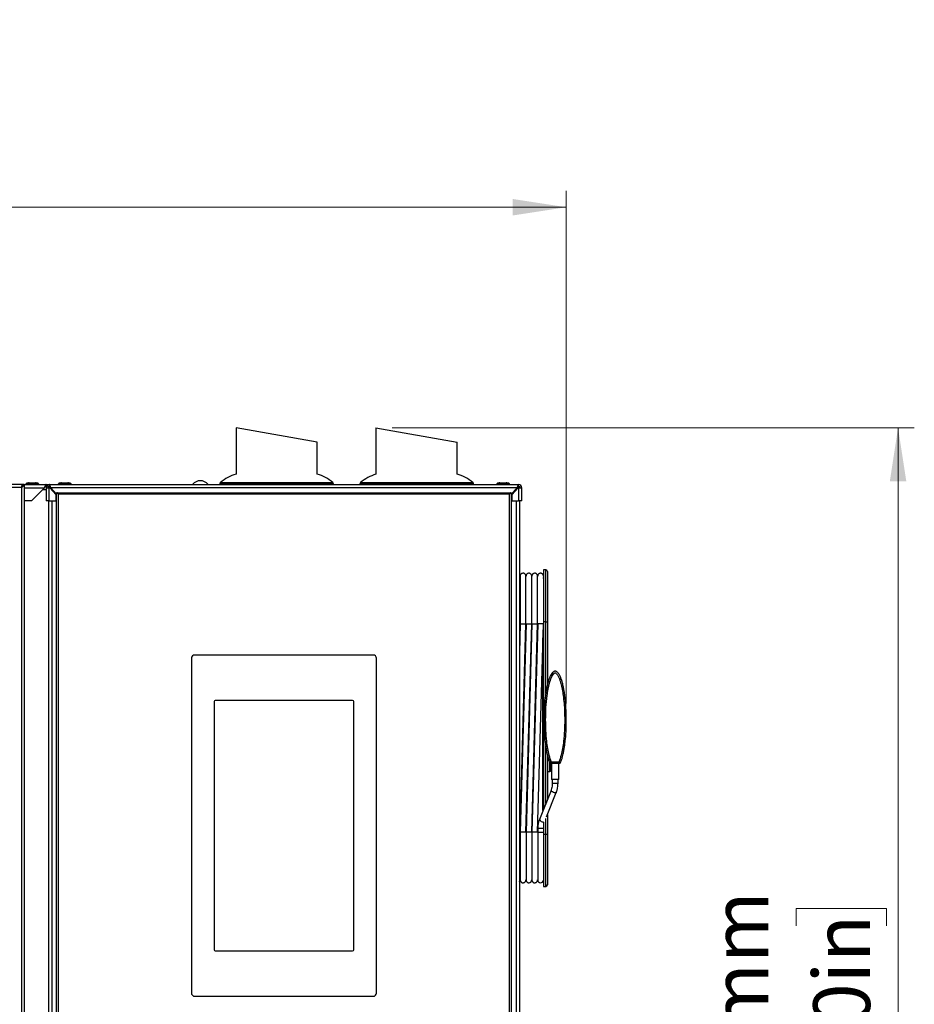
# Model space of a CAD drawing. Units: millimetres. Extents: x 0 to 818, y 0 to 580.
# Drawn here: x 379 to 435, y 464 to 524 of the extents above; entities that cross this region are included whole.
import ezdxf

# ---------------------------------------------------------------- set-up
doc = ezdxf.new("R2010")
doc.units = ezdxf.units.MM
doc.styles.add('SLDTEXTSTYLE0', font='TXT', dxfattribs={"width": 0.75})
doc.dimstyles.new('SLDDIMSTYLE0', dxfattribs={"dimtxt": 3.5, "dimasz": 3.302, "dimexe": 0, "dimexo": 0.0625, "dimgap": 0.875, "dimtad": 1, "dimdec": 0, "dimlfac": 10, "dimrnd": 1e-09, "dimzin": 12, "dimdsep": 46, "dimtxsty": 'SLDTEXTSTYLE0', "dimsah": 1, "dimcen": 0.09, "dimadec": 0, "dimazin": 3, "dimtfac": 1, "dimtdec": 0, "dimtofl": 0, "dimtmove": 0, "dimatfit": 3, "dimfxl": 0, "dimfrac": 2, "dimtolj": 1, "dimtzin": 12, "dimarcsym": 0})

# ---------------------------------------------------------------- blocks, each defined once
blk = doc.blocks.new('_D_25')
at = {"color": 7, "linetype": 'Continuous', "lineweight": 0}
for p, q in [((356.045, 519), (354.978, 519)), ((354.978, 519), (354.978, 513.444)), ((368.873, 519), (369.94, 519)), ((369.94, 519), (369.94, 513.444)), ((319.326, 496.448), (319.326, 513.733)), ((413.069, 482.153), (413.069, 513.733)), ((354.978, 513.444), (356.045, 513.444)), ((369.94, 513.444), (368.873, 513.444)), ((319.326, 512.733), (413.069, 512.733))]:
    blk.add_line(p, q, dxfattribs=at)
at = {"color": 7, "linetype": 'Continuous', "lineweight": 18}
for points in [[(319.326, 512.733), (322.628, 512.225), (322.628, 513.241)], [(413.069, 512.733), (409.767, 513.241), (409.767, 512.225)]]:
    blk.add_solid(points, dxfattribs=at)
at = {"color": 7, "linetype": 'Continuous', "lineweight": 18, "char_height": 3.5, "attachment_point": 1, "style": 'SLDTEXTSTYLE0'}
for s, insert in [('937mm', (354.205, 524.223)), ('36.9in', (356.045, 517.956))]:
    blk.add_mtext(s, dxfattribs=dict(at, insert=insert))
blk = doc.blocks.new('_D_26')
at = {"color": 7, "linetype": 'Continuous', "lineweight": 0}
for p, q in [((402.336, 499.148), (434.501, 499.148)), ((433.501, 425.548), (433.501, 499.148)), ((427.234, 468.472), (427.234, 469.538)), ((427.234, 469.538), (432.79, 469.538)), ((432.79, 469.538), (432.79, 468.472)), ((427.234, 455.643), (427.234, 454.577)), ((432.79, 454.577), (432.79, 455.643)), ((427.234, 454.577), (432.79, 454.577)), ((411.066, 425.548), (434.501, 425.548))]:
    blk.add_line(p, q, dxfattribs=at)
at = {"color": 7, "linetype": 'Continuous', "lineweight": 18}
for points in [[(433.501, 499.148), (432.993, 495.846), (434.009, 495.846)], [(433.501, 425.548), (434.009, 428.85), (432.993, 428.85)]]:
    blk.add_solid(points, dxfattribs=at)
at = {"color": 7, "linetype": 'Continuous', "lineweight": 18, "char_height": 3.5, "attachment_point": 1, "rotation": 90, "style": 'SLDTEXTSTYLE0'}
for s, insert in [('736mm', (422.011, 453.803)), ('29.0in', (428.278, 455.643))]:
    blk.add_mtext(s, dxfattribs=dict(at, insert=insert))

msp = doc.modelspace()

# ---------------------------------------------------------------- linework, layer by layer
at = {"color": 7, "linetype": 'Continuous', "lineweight": 25}
for p, q in [((392.726467, 499.147982), (392.726467, 496.292198)), ((397.726467, 498.266347), (392.726467, 499.147982)), ((401.336467, 499.148243), (401.336467, 496.285772)), ((401.336467, 499.148243), (406.336467, 498.266608)), ((397.726467, 496.292198), (397.726467, 498.266347)), ((406.336467, 496.29847), (406.336467, 498.266608)), ((379.566467, 495.648143), (319.586467, 495.648143)), ((379.566467, 495.648143), (379.566467, 495.592783)), ((379.676467, 495.648143), (379.576467, 495.648143)), ((379.676467, 495.648143), (379.676467, 425.648143)), ((379.693968, 495.648143), (381.026467, 495.648143)), ((379.776467, 495.668143), (379.776467, 495.648143)), ((380.576467, 495.648143), (380.576467, 495.668143)), ((381.026467, 495.548143), (381.026467, 495.648143)), ((381.026467, 495.648143), (381.226467, 495.648143)), ((381.026467, 495.548143), (381.053262, 495.548143)), ((381.226467, 495.648143), (410.126467, 495.648143)), ((381.226467, 495.548143), (381.226467, 495.648143)), ((381.776467, 495.668143), (381.776467, 495.648143)), ((382.576467, 495.648143), (382.576467, 495.668143)), ((391.726467, 495.700474), (391.726467, 495.648143)), ((391.726467, 495.700474), (391.726467, 495.648143)), ((398.726467, 495.648143), (398.726467, 495.700474)), ((398.726467, 495.648143), (398.726467, 495.700474)), ((400.356467, 495.700474), (400.356467, 495.648143)), ((407.356467, 495.648143), (407.356467, 495.700474)), ((408.776467, 495.668143), (408.776467, 495.648143)), ((409.576467, 495.648143), (409.576467, 495.668143)), ((410.126467, 495.548143), (410.126467, 495.648143)), ((380.926467, 495.448143), (380.126467, 494.648143)), ((381.026467, 495.448143), (381.226467, 495.448143)), ((381.026467, 495.448143), (381.026467, 494.648143)), ((381.249199, 495.448143), (381.226467, 495.448143)), ((381.639302, 495.014694), (381.249199, 495.448143)), ((381.676467, 495.048143), (381.316467, 495.448143)), ((381.376467, 495.343143), (381.343699, 495.343143)), ((381.376467, 495.343143), (381.410967, 495.343143)), ((381.639302, 494.648143), (381.639302, 495.014694)), ((381.726467, 495.148143), (381.676467, 495.148143)), ((381.676467, 495.148143), (381.676467, 495.098143)), ((381.701467, 495.123143), (381.676467, 495.098143)), ((381.676467, 426.198143), (381.676467, 495.098143)), ((381.726467, 495.148143), (381.701467, 495.123143)), ((381.776467, 495.048143), (381.701467, 495.123143)), ((381.726467, 495.148143), (409.626467, 495.148143)), ((409.576467, 495.048143), (381.776467, 495.048143)), ((381.776467, 495.048143), (381.776467, 426.248143)), ((409.651467, 495.123143), (409.576467, 495.048143)), ((409.576467, 426.248143), (409.576467, 495.048143)), ((409.676467, 495.148143), (409.626467, 495.148143)), ((409.651467, 495.123143), (409.626467, 495.148143)), ((409.676467, 495.098143), (409.651467, 495.123143)), ((410.036467, 495.448143), (409.676467, 495.048143)), ((409.676467, 495.098143), (409.676467, 495.148143)), ((409.676467, 495.098143), (409.676467, 426.198143)), ((410.103735, 495.448143), (409.713632, 495.014694)), ((409.713632, 495.014694), (409.713632, 494.648143)), ((409.976467, 495.343143), (409.941967, 495.343143)), ((410.009235, 495.343143), (409.976467, 495.343143)), ((410.102859, 495.498143), (410.176467, 495.498143)), ((410.126467, 495.448143), (410.103735, 495.448143)), ((410.126467, 495.448143), (410.326467, 495.448143)), ((410.176467, 495.498143), (410.176467, 495.448143)), ((410.326467, 494.648143), (410.326467, 495.448143)), ((380.126467, 494.648143), (379.676467, 494.648143)), ((381.226467, 494.648143), (381.026467, 494.648143)), ((381.176467, 494.648143), (381.176467, 425.853143)), ((381.226467, 494.648143), (381.639302, 494.648143)), ((409.713632, 494.648143), (410.126467, 494.648143)), ((410.326467, 494.648143), (410.126467, 494.648143)), ((410.176467, 494.648143), (410.176467, 425.853143)), ((411.806467, 490.398143), (411.656467, 490.398143)), ((411.656467, 490.398143), (411.656467, 487.198143)), ((411.906467, 490.298143), (411.906467, 487.198143)), ((410.226628, 489.873185), (410.176467, 489.872309)), ((410.586628, 489.879469), (410.576628, 489.879294)), ((410.946628, 489.885752), (410.936628, 489.885578)), ((411.306628, 489.892036), (411.296628, 489.891862)), ((410.186358, 487.944948), (410.196863, 487.198143)), ((410.226414, 487.077951), (410.176467, 485.293719)), ((410.196863, 487.198143), (410.207871, 486.415534)), ((410.216842, 474.228335), (410.576552, 487.077951)), ((410.226628, 487.063143), (410.576628, 487.063143)), ((410.586414, 487.077951), (410.226705, 474.228335)), ((410.576842, 474.228335), (410.936552, 487.077951)), ((410.586628, 487.063143), (410.936628, 487.063143)), ((410.946414, 487.077951), (410.586705, 474.228335)), ((410.936842, 474.228335), (411.296552, 487.077951)), ((410.946628, 487.063143), (411.296628, 487.063143)), ((411.306414, 487.077951), (410.946705, 474.228335)), ((411.296842, 474.228335), (411.656467, 487.074932)), ((411.656467, 487.063143), (411.306628, 487.063143)), ((411.656467, 487.198143), (411.656467, 475.63161)), ((411.906467, 487.198143), (411.906467, 483.31321)), ((411.906467, 478.995853), (411.906467, 476.256734)), ((411.906467, 477.978143), (412.056467, 477.978143)), ((412.12486, 478.473188), (412.10181, 478.476598)), ((412.106467, 478.504922), (412.106467, 478.028143)), ((412.131467, 478.378143), (412.106467, 478.378143)), ((412.615917, 478.473188), (412.14711, 478.473188)), ((412.156467, 478.473188), (412.156467, 477.473188)), ((412.606467, 477.473188), (412.606467, 478.473188)), ((412.661175, 478.476606), (412.638074, 478.473188)), ((412.606467, 477.473188), (412.156467, 477.473188)), ((412.206467, 477.473188), (412.206467, 477.234476)), ((412.556467, 477.234476), (412.556467, 477.473188)), ((412.127841, 476.81028), (411.410279, 475.016016)), ((411.849699, 475.172219), (412.452817, 476.680315)), ((411.409139, 475.012074), (411.410279, 475.016016)), ((411.906467, 475.314168), (411.906467, 474.098143)), ((411.306628, 474.461855), (411.306628, 474.223143)), ((411.656467, 474.857319), (411.656467, 474.098143)), ((411.306628, 474.223143), (411.306628, 471.293143)), ((411.656467, 474.098143), (411.656467, 470.898143)), ((411.906467, 474.098143), (411.906467, 470.998143)), ((410.216628, 471.423275), (410.226628, 471.423101)), ((410.576628, 471.416991), (410.586628, 471.416817)), ((410.936628, 471.410708), (410.946628, 471.410533)), ((411.296628, 471.404424), (411.306628, 471.404249)), ((411.656467, 470.898143), (411.806467, 470.898143))]:
    msp.add_line(p, q, dxfattribs=at)
at = {"color": 8, "linetype": 'Continuous', "lineweight": 25}
for p, q in [((391.726467, 495.700474), (395.226467, 495.700474)), ((391.764134, 495.77867), (395.226467, 495.77867)), ((395.226467, 495.77867), (398.6888, 495.77867)), ((395.226467, 495.700474), (398.726467, 495.700474)), ((400.356467, 495.700474), (402.509276, 495.700474)), ((400.394134, 495.77867), (402.523774, 495.77867)), ((402.509276, 495.700474), (407.356467, 495.700474)), ((402.523774, 495.77867), (407.3188, 495.77867)), ((379.502807, 495.474483), (319.650127, 495.474483)), ((379.502807, 495.474483), (379.502807, 425.821803)), ((379.676467, 495.448143), (380.926467, 495.448143)), ((380.826467, 495.348143), (381.026467, 495.348143)), ((381.226467, 494.648143), (381.226467, 495.448143)), ((410.036467, 495.448143), (381.316467, 495.448143)), ((381.376467, 495.343143), (381.376467, 495.306734)), ((409.976467, 495.381476), (409.976467, 495.343143)), ((409.976467, 495.343143), (409.976467, 495.306734)), ((410.126467, 495.448143), (410.126467, 494.648143)), ((381.376467, 494.648143), (381.376467, 425.853143)), ((409.976467, 494.648143), (409.976467, 425.853143)), ((411.806467, 487.198143), (411.806467, 490.398143)), ((410.196863, 487.198143), (410.226628, 487.198143)), ((410.576628, 487.198143), (410.586628, 487.198143)), ((410.936628, 487.198143), (410.946628, 487.198143)), ((411.296628, 487.198143), (411.306628, 487.198143)), ((411.806467, 487.198143), (411.656467, 487.198143)), ((411.806467, 482.795991), (411.806467, 487.198143)), ((411.806467, 487.198143), (411.906467, 487.198143)), ((411.631903, 475.570188), (411.631903, 486.197462)), ((389.976467, 484.948143), (389.976467, 464.328143)), ((401.176467, 485.148143), (390.176467, 485.148143)), ((401.376467, 464.328143), (401.376467, 484.948143)), ((391.380467, 482.278143), (391.380467, 466.997143)), ((399.902467, 482.348143), (391.450467, 482.348143)), ((399.972467, 466.997143), (399.972467, 482.278143)), ((411.806467, 476.006685), (411.806467, 479.552871)), ((412.000826, 478.655267), (411.906467, 478.655267)), ((412.615913, 478.557794), (412.14711, 478.557794)), ((412.14711, 478.473188), (412.14711, 478.557794)), ((412.615913, 478.473188), (412.615913, 478.557794)), ((412.056467, 477.978143), (412.056467, 478.529496)), ((412.131467, 478.378143), (412.131467, 478.473772)), ((412.131467, 478.153143), (412.131467, 478.253143)), ((412.126701, 476.806338), (412.127779, 476.810123)), ((412.556467, 477.234476), (412.206467, 477.234476)), ((411.806467, 474.098143), (411.806467, 475.079454)), ((411.656467, 474.461855), (411.306628, 474.461855)), ((410.196863, 474.098143), (410.226628, 474.098143)), ((410.576628, 474.098143), (410.586628, 474.098143)), ((410.936628, 474.098143), (410.946628, 474.098143)), ((411.296628, 474.098143), (411.306628, 474.098143)), ((411.656467, 474.223143), (411.306628, 474.223143)), ((411.806467, 474.098143), (411.656467, 474.098143)), ((411.806467, 470.898143), (411.806467, 474.098143)), ((411.906467, 474.098143), (411.806467, 474.098143)), ((391.450467, 466.927143), (399.902467, 466.927143)), ((390.176467, 464.128143), (401.176467, 464.128143))]:
    msp.add_line(p, q, dxfattribs=at)
at = {"color": 8, "linetype": 'Continuous', "lineweight": 25, "flags": 128}
msp.add_lwpolyline([(412.452818, 476.680319), (412.437222, 476.665934), (412.398124, 476.659694), (412.342615, 476.666487), (412.279146, 476.685277), (412.21738, 476.713205), (412.16672, 476.746019), (412.134877, 476.778723), (412.126701, 476.806338)], dxfattribs=at)
at = {"color": 7, "linetype": 'Continuous', "lineweight": 25}
for centre, radius, start, end in [((393.634137, 493.432803), 3, 107.611221, 128.56003905), ((396.818797, 493.432803), 3, 51.43996095, 72.388779), ((402.264137, 493.432803), 3, 108.01242483, 128.56003905), ((405.448797, 493.432803), 3, 51.43996095, 72.789093), ((381.226467, 495.448143), 0.2, 90, 180), ((381.226467, 495.448143), 0.1, 90, 180), ((390.526467, 495.298091), 0.590052, 36.38842334, 143.61157666), ((391.826467, 495.700474), 0.1, 128.56003905, 180), ((398.626467, 495.700474), 0.1, 0, 51.43996095), ((400.456467, 495.700474), 0.1, 128.56003905, 180), ((407.256467, 495.700474), 0.1, 0, 51.43996095), ((410.126467, 495.448143), 0.2, 0, 90), ((410.126467, 495.448143), 0.1, 0, 90), ((381.376467, 495.343143), 0.2, 120.7632865, 148.33175675), ((381.376467, 495.343143), 0.1, 117.12849245, 146.08417058), ((409.976467, 495.343143), 0.1, 33.91582942, 62.87150755), ((409.976467, 495.343143), 0.2, 31.66824325, 59.323954), ((411.806467, 490.298143), 0.1, 0, 90), ((411.631467, 489.92271), 0.025, 271, 0), ((412.056467, 478.028143), 0.05, 270, 0), ((412.131467, 478.278143), 0.025, 180, 270), ((412.131467, 478.128143), 0.025, 90, 180), ((412.131467, 478.403143), 0.025, 270, 0), ((412.131467, 478.228143), 0.025, 0, 90), ((412.131467, 478.178143), 0.025, 270, 0), ((412.131467, 478.453143), 0.025, 0, 54.28130994), ((411.481628, 471.293143), 0.175, 180, 357.53982025), ((411.806467, 470.998143), 0.1, 270, 0)]:
    msp.add_arc(centre, radius, start, end, dxfattribs=at)
at = {"color": 8, "linetype": 'Continuous', "lineweight": 25}
for centre, radius, start, end in [((390.176467, 484.948143), 0.2, 90, 180), ((401.176467, 484.948143), 0.2, 0, 90), ((391.450467, 482.278143), 0.07, 90, 180), ((399.902467, 482.278143), 0.07, 0, 90), ((411.6586, 475.15223), 0.286137, 209.32867906, 271.21851875), ((391.450467, 466.997143), 0.07, 180, 270), ((399.902467, 466.997143), 0.07, 270, 0), ((390.176467, 464.328143), 0.2, 180, 270), ((401.176467, 464.328143), 0.2, 270, 0)]:
    msp.add_arc(centre, radius, start, end, dxfattribs=at)
at = {"color": 7, "linetype": 'Continuous', "lineweight": 25}
for points, knots in [([(379.502807, 495.474483), (379.525749, 495.489088), (379.548058, 495.503286), (379.590408, 495.532466), (379.609361, 495.546695), (379.64175, 495.575844), (379.654446, 495.590105), (379.671974, 495.619224), (379.676467, 495.633537), (379.676467, 495.648143)], [0, 0, 0, 0, 0.25, 0.25, 0.5, 0.5, 0.75, 0.75, 1, 1, 1, 1]), ([(379.566467, 495.648143), (379.561161, 495.648143), (379.555857, 495.643623), (379.545247, 495.626224), (379.539942, 495.613353), (379.529332, 495.581205), (379.524027, 495.561941), (379.513417, 495.519938), (379.508113, 495.497219), (379.502807, 495.474483)], [0, 0, 0, 0, 0.25, 0.25, 0.5, 0.5, 0.75, 0.75, 1, 1, 1, 1]), ([(379.502807, 495.474483), (379.512523, 495.489065), (379.522071, 495.503402), (379.539844, 495.53227), (379.548094, 495.546887), (379.568441, 495.590061), (379.576467, 495.618979), (379.576467, 495.648143)], [0, 0, 0, 0, 0.25, 0.25, 0.5, 0.5, 1, 1, 1, 1]), ([(379.978417, 495.748143), (379.953651, 495.747116), (379.905245, 495.745108), (379.848014, 495.731029), (379.810596, 495.713504), (379.791079, 495.699351), (379.780823, 495.685987), (379.776984, 495.675521), (379.77665, 495.670552), (379.776488, 495.668143)], [0, 0, 0, 0, 0.315690521, 0.617046979, 0.742884431, 0.846384428, 0.929577158, 0.965848147, 1, 1, 1, 1]), ([(380.576446, 495.668143), (380.576284, 495.670552), (380.57595, 495.675521), (380.572111, 495.685987), (380.561855, 495.699351), (380.542338, 495.713504), (380.50492, 495.731029), (380.447689, 495.745108), (380.399283, 495.747116), (380.374517, 495.748143)], [0, 0, 0, 0, 0.034151853, 0.070422842, 0.153615572, 0.257115569, 0.382953021, 0.684309479, 1, 1, 1, 1]), ([(381.026467, 495.648143), (381.022264, 495.648143), (381.018126, 495.646846), (381.009838, 495.641772), (381.00565, 495.637947), (380.997289, 495.627897), (380.993161, 495.621749), (380.984861, 495.607277), (380.980647, 495.598847), (380.972321, 495.580357), (380.968196, 495.570295), (380.959874, 495.548573), (380.955658, 495.536841), (380.943205, 495.500706), (380.934874, 495.474554), (380.926467, 495.448143)], [0, 0, 0, 0, 0.125, 0.125, 0.25, 0.25, 0.375, 0.375, 0.5, 0.5, 0.625, 0.625, 0.75, 0.75, 1, 1, 1, 1]), ([(381.026467, 495.548143), (381.018055, 495.548143), (381.009895, 495.545585), (380.993164, 495.535552), (380.984898, 495.528208), (380.959813, 495.500376), (380.943291, 495.474569), (380.926467, 495.448143)], [0, 0, 0, 0, 0.25, 0.25, 0.5, 0.5, 1, 1, 1, 1]), ([(381.316467, 495.448143), (381.312684, 495.461348), (381.308961, 495.474341), (381.301501, 495.499883), (381.29773, 495.512545), (381.290209, 495.536799), (381.286494, 495.548289), (381.279022, 495.569986), (381.275228, 495.580278), (381.26774, 495.598766), (381.264027, 495.607036), (381.256532, 495.621595), (381.252741, 495.627869), (381.241539, 495.642857), (381.234033, 495.648143), (381.226467, 495.648143)], [0, 0, 0, 0, 0.125, 0.125, 0.25, 0.25, 0.375, 0.375, 0.5, 0.5, 0.625, 0.625, 0.75, 0.75, 1, 1, 1, 1]), ([(381.316467, 495.448143), (381.308892, 495.461364), (381.301564, 495.474153), (381.286534, 495.498404), (381.279068, 495.509461), (381.264015, 495.528062), (381.256561, 495.535445), (381.241502, 495.54553), (381.234042, 495.548143), (381.226467, 495.548143)], [0, 0, 0, 0, 0.25, 0.25, 0.5, 0.5, 0.75, 0.75, 1, 1, 1, 1]), ([(381.976468, 495.748143), (381.951851, 495.747117), (381.90386, 495.745116), (381.847273, 495.731125), (381.810239, 495.713596), (381.79104, 495.699547), (381.78081, 495.686152), (381.776965, 495.675576), (381.776629, 495.670559), (381.776467, 495.668143)], [0, 0, 0, 0, 0.321424403, 0.626615015, 0.752675225, 0.854750242, 0.934587327, 0.968506322, 1, 1, 1, 1]), ([(381.97722, 495.748143), (381.952545, 495.747116), (381.904393, 495.745113), (381.847556, 495.731087), (381.810375, 495.713559), (381.791051, 495.699467), (381.780813, 495.686082), (381.776975, 495.675552), (381.77664, 495.670556), (381.776479, 495.668143)], [0, 0, 0, 0, 0.319129459, 0.622774929, 0.748735466, 0.85137061, 0.932552705, 0.967424232, 1, 1, 1, 1]), ([(382.576455, 495.668143), (382.576294, 495.670556), (382.575959, 495.675552), (382.572121, 495.686082), (382.561883, 495.699467), (382.542559, 495.713559), (382.505378, 495.731087), (382.448541, 495.745113), (382.400389, 495.747116), (382.375714, 495.748143)], [0, 0, 0, 0, 0.032575768, 0.067447295, 0.14862939, 0.251264534, 0.377225071, 0.680870541, 1, 1, 1, 1]), ([(382.576467, 495.668143), (382.576305, 495.670559), (382.575969, 495.675576), (382.572124, 495.686152), (382.561894, 495.699547), (382.542695, 495.713596), (382.50566, 495.731125), (382.449073, 495.745116), (382.401083, 495.747117), (382.376466, 495.748143)], [0, 0, 0, 0, 0.031493678, 0.065412673, 0.145249758, 0.247324775, 0.373384985, 0.678575597, 1, 1, 1, 1]), ([(408.976468, 495.748143), (408.951851, 495.747117), (408.90386, 495.745116), (408.847273, 495.731125), (408.810239, 495.713596), (408.79104, 495.699547), (408.78081, 495.686152), (408.776965, 495.675576), (408.776629, 495.670559), (408.776467, 495.668143)], [0, 0, 0, 0, 0.321424403, 0.626615015, 0.752675225, 0.854750242, 0.934587327, 0.968506322, 1, 1, 1, 1]), ([(408.976887, 495.748143), (408.952238, 495.747116), (408.904157, 495.745114), (408.847431, 495.731104), (408.810314, 495.713576), (408.791046, 495.699501), (408.780812, 495.686112), (408.776971, 495.675562), (408.776636, 495.670557), (408.776475, 495.668143)], [0, 0, 0, 0, 0.320133026, 0.624452385, 0.750454691, 0.852843079, 0.933437252, 0.967894182, 1, 1, 1, 1]), ([(408.979413, 495.748143), (408.954568, 495.747115), (408.905942, 495.745104), (408.848445, 495.730981), (408.810729, 495.713462), (408.79128, 495.699257), (408.778781, 495.683875), (408.777213, 495.673103), (408.776491, 495.668143)], [0, 0, 0, 0, 0.313123295, 0.612824786, 0.738631804, 0.842861648, 0.927645276, 1, 1, 1, 1]), ([(408.979917, 495.748143), (408.955035, 495.747115), (408.906304, 495.745101), (408.848642, 495.730958), (408.810829, 495.71344), (408.791299, 495.699217), (408.778775, 495.683823), (408.777213, 495.673097), (408.776492, 495.668143)], [0, 0, 0, 0, 0.311822387, 0.610674498, 0.736450675, 0.841021548, 0.926559705, 1, 1, 1, 1]), ([(409.576442, 495.668143), (409.575721, 495.673097), (409.574158, 495.683823), (409.561635, 495.699217), (409.542104, 495.71344), (409.504292, 495.730958), (409.44663, 495.745101), (409.397899, 495.747115), (409.373017, 495.748143)], [0, 0, 0, 0, 0.073440295, 0.158978452, 0.263549325, 0.389325502, 0.688177613, 1, 1, 1, 1]), ([(409.576443, 495.668143), (409.575721, 495.673103), (409.574153, 495.683875), (409.561654, 495.699257), (409.542205, 495.713462), (409.504489, 495.730981), (409.446992, 495.745104), (409.398366, 495.747115), (409.373521, 495.748143)], [0, 0, 0, 0, 0.072354724, 0.157138352, 0.261368196, 0.387175214, 0.686876705, 1, 1, 1, 1]), ([(409.576459, 495.668143), (409.576298, 495.670557), (409.575963, 495.675562), (409.572122, 495.686112), (409.561888, 495.699501), (409.54262, 495.713576), (409.505503, 495.731104), (409.448777, 495.745114), (409.400696, 495.747116), (409.376047, 495.748143)], [0, 0, 0, 0, 0.032105818, 0.066562748, 0.147156921, 0.249545309, 0.375547615, 0.679866974, 1, 1, 1, 1]), ([(409.576467, 495.668143), (409.576305, 495.670559), (409.575969, 495.675576), (409.572124, 495.686152), (409.561894, 495.699547), (409.542695, 495.713596), (409.50566, 495.731125), (409.449073, 495.745116), (409.401083, 495.747117), (409.376466, 495.748143)], [0, 0, 0, 0, 0.0314936783, 0.0654126729, 0.1452497578, 0.247324775, 0.3733849847, 0.6785755968, 1, 1, 1, 1]), ([(410.126467, 495.648143), (410.122684, 495.648143), (410.118961, 495.646846), (410.111501, 495.641773), (410.10773, 495.637944), (410.100209, 495.627899), (410.096494, 495.621754), (410.089022, 495.607279), (410.085228, 495.598845), (410.07774, 495.580367), (410.074027, 495.570307), (410.066532, 495.548568), (410.062741, 495.536847), (410.051539, 495.500733), (410.044033, 495.474553), (410.036467, 495.448143)], [0, 0, 0, 0, 0.125, 0.125, 0.25, 0.25, 0.375, 0.375, 0.5, 0.5, 0.625, 0.625, 0.75, 0.75, 1, 1, 1, 1]), ([(410.126467, 495.548143), (410.118892, 495.548143), (410.111564, 495.545588), (410.096534, 495.535583), (410.089068, 495.528222), (410.074015, 495.509669), (410.066561, 495.498651), (410.051502, 495.47438), (410.044042, 495.461364), (410.036467, 495.448143)], [0, 0, 0, 0, 0.25, 0.25, 0.5, 0.5, 0.75, 0.75, 1, 1, 1, 1]), ([(379.537163, 495.529102), (379.536321, 495.528286), (379.530174, 495.522322), (379.518722, 495.502915), (379.508112, 495.48396), (379.502807, 495.474483)], [0, 0, 0, 0, 0.07352158, 0.53676079, 1, 1, 1, 1]), ([(410.576628, 490.013125), (410.575467, 490.028122), (410.573249, 490.056763), (410.557574, 490.09506), (410.537075, 490.125808), (410.507746, 490.154517), (410.471261, 490.175654), (410.425697, 490.188326), (410.373587, 490.189181), (410.323211, 490.172404), (410.281929, 490.143233), (410.253153, 490.109163), (410.231354, 490.064736), (410.228247, 490.03081), (410.226628, 490.013125)], [0, 0, 0, 0, 0.0819844152, 0.1565754234, 0.2236873472, 0.2833495539, 0.3800331694, 0.4508092072, 0.5403067298, 0.6614207106, 0.734155979, 0.8148304616, 0.9034785615, 1, 1, 1, 1]), ([(410.936628, 490.013125), (410.935467, 490.028122), (410.933249, 490.056763), (410.917574, 490.09506), (410.897075, 490.125808), (410.867746, 490.154517), (410.831261, 490.175654), (410.785697, 490.188326), (410.733587, 490.189181), (410.683211, 490.172404), (410.641929, 490.143233), (410.613153, 490.109163), (410.591354, 490.064736), (410.588247, 490.03081), (410.586628, 490.013125)], [0, 0, 0, 0, 0.081984415, 0.156575423, 0.223687347, 0.283349554, 0.380033169, 0.450809207, 0.54030673, 0.661420711, 0.734155979, 0.814830462, 0.903478562, 1, 1, 1, 1]), ([(411.296628, 490.013125), (411.295467, 490.028122), (411.293249, 490.056763), (411.277574, 490.09506), (411.257075, 490.125808), (411.227746, 490.154517), (411.191261, 490.175654), (411.145697, 490.188326), (411.093587, 490.189181), (411.043211, 490.172404), (411.001929, 490.143233), (410.973153, 490.109163), (410.951354, 490.064736), (410.948247, 490.03081), (410.946628, 490.013125)], [0, 0, 0, 0, 0.081984415, 0.156575423, 0.223687347, 0.283349554, 0.380033169, 0.450809207, 0.54030673, 0.661420711, 0.734155979, 0.814830462, 0.903478562, 1, 1, 1, 1]), ([(411.656628, 490.013125), (411.655467, 490.028122), (411.653249, 490.056763), (411.637574, 490.09506), (411.617075, 490.125808), (411.587746, 490.154517), (411.551261, 490.175654), (411.505697, 490.188326), (411.453587, 490.189181), (411.403211, 490.172404), (411.361929, 490.143233), (411.333153, 490.109163), (411.311354, 490.064736), (411.308247, 490.03081), (411.306628, 490.013125)], [0, 0, 0, 0, 0.081984415, 0.156575423, 0.223687347, 0.283349554, 0.380033169, 0.450809207, 0.54030673, 0.661420711, 0.734155979, 0.814830462, 0.903478562, 1, 1, 1, 1]), ([(410.226628, 490.013125), (410.226628, 490.006165), (410.226628, 489.99281), (410.226628, 489.899337), (410.226628, 489.771119), (410.226628, 489.603455), (410.226628, 489.405854), (410.226628, 489.190817), (410.226628, 488.996472), (410.226628, 488.808143), (410.226628, 488.5946), (410.226628, 488.348526), (410.226628, 488.071667), (410.226628, 487.773828), (410.226628, 487.432874), (410.226628, 487.190306), (410.226628, 487.063143)], [0, 0, 0, 0, 0.095776722, 0.183769787, 0.263970531, 0.336378964, 0.420773044, 0.491311689, 0.547989804, 0.593208111, 0.647381633, 0.715142084, 0.774892402, 0.842283739, 0.917319549, 1, 1, 1, 1]), ([(410.576628, 487.063143), (410.576628, 487.190306), (410.576628, 487.432874), (410.576628, 487.773828), (410.576628, 488.071667), (410.576628, 488.348526), (410.576628, 488.5946), (410.576628, 488.808143), (410.576628, 488.996472), (410.576628, 489.190817), (410.576628, 489.405854), (410.576628, 489.603455), (410.576628, 489.771119), (410.576628, 489.899337), (410.576628, 489.99281), (410.576628, 490.006165), (410.576628, 490.013125)], [0, 0, 0, 0, 0.082680451, 0.157716261, 0.225107598, 0.284857916, 0.352618367, 0.406791889, 0.452010196, 0.508688311, 0.579226956, 0.663621036, 0.736029469, 0.816230213, 0.904223278, 1, 1, 1, 1]), ([(410.936628, 487.063143), (410.936628, 487.190306), (410.936628, 487.432874), (410.936628, 487.773828), (410.936628, 488.071667), (410.936628, 488.348526), (410.936628, 488.5946), (410.936628, 488.808143), (410.936628, 488.996472), (410.936628, 489.190817), (410.936628, 489.405854), (410.936628, 489.603455), (410.936628, 489.771119), (410.936628, 489.899337), (410.936628, 489.99281), (410.936628, 490.006165), (410.936628, 490.013125)], [0, 0, 0, 0, 0.082680451, 0.157716261, 0.225107598, 0.284857916, 0.352618367, 0.406791889, 0.452010196, 0.508688311, 0.579226956, 0.663621036, 0.736029469, 0.816230213, 0.904223278, 1, 1, 1, 1]), ([(411.296628, 487.063143), (411.296628, 487.190306), (411.296628, 487.432874), (411.296628, 487.773828), (411.296628, 488.071667), (411.296628, 488.348526), (411.296628, 488.5946), (411.296628, 488.808143), (411.296628, 488.996472), (411.296628, 489.190817), (411.296628, 489.405854), (411.296628, 489.603455), (411.296628, 489.771119), (411.296628, 489.899337), (411.296628, 489.99281), (411.296628, 490.006165), (411.296628, 490.013125)], [0, 0, 0, 0, 0.082680451, 0.157716261, 0.225107598, 0.284857916, 0.352618367, 0.406791889, 0.452010196, 0.508688311, 0.579226956, 0.663621036, 0.736029469, 0.816230213, 0.904223278, 1, 1, 1, 1]), ([(413.068967, 481.153143), (413.064949, 481.401643), (413.056702, 481.911642), (413.007773, 482.427309), (412.970033, 482.703678), (412.965778, 482.734109), (412.95449, 482.812431), (412.931742, 482.957002), (412.890387, 483.179342), (412.839724, 483.397623), (412.786873, 483.579891), (412.744364, 483.704019), (412.70503, 483.802201), (412.667733, 483.882522), (412.630637, 483.951074), (412.592, 484.010907), (412.541748, 484.074206), (412.48632, 484.123358), (412.425455, 484.14904), (412.381362, 484.155147), (412.337304, 484.148984), (412.276516, 484.123283), (412.203202, 484.058155), (412.126513, 483.946485), (412.074085, 483.839562), (412.037126, 483.750592), (412.012977, 483.686909), (411.987526, 483.613089), (411.960992, 483.528144), (411.918558, 483.377687), (411.872355, 483.178459), (411.830968, 482.955707), (411.805573, 482.794108), (411.786865, 482.661131), (411.770836, 482.534654), (411.754698, 482.389334), (411.74061, 482.243107), (411.72853, 482.09671), (411.718445, 481.950823), (411.700238, 481.636643), (411.696789, 481.370692), (411.693967, 481.153142)], [0, 0, 0, 0, 0.116869058, 0.239851517, 0.243308041, 0.248136188, 0.254312483, 0.280550148, 0.317011662, 0.360745212, 0.385979, 0.406343473, 0.422506048, 0.435767427, 0.448021515, 0.459183053, 0.469228902, 0.486090149, 0.49325963, 0.500019247, 0.506767178, 0.513927648, 0.530773268, 0.551945804, 0.577459229, 0.586680723, 0.597319107, 0.609525814, 0.623447053, 0.639219126, 0.683127538, 0.719664062, 0.745846251, 0.76011324, 0.782862614, 0.805832716, 0.828906782, 0.851974654, 0.874936057, 0.897697015, 1, 1, 1, 1]), ([(411.693967, 481.152452), (411.695676, 480.991766), (411.699165, 480.663607), (411.728127, 480.175907), (411.768478, 479.773354), (411.813525, 479.454853), (411.860335, 479.184009), (411.921031, 478.913283), (411.988053, 478.683174), (412.034012, 478.565833), (412.051049, 478.522337)], [0, 0, 0, 0, 0.1806223349, 0.3688745889, 0.5490550504, 0.6353955, 0.7306468105, 0.8581890553, 0.9474327008, 1, 1, 1, 1]), ([(412.711881, 478.522335), (412.727077, 478.560854), (412.76705, 478.662174), (412.828238, 478.863351), (412.887107, 479.109275), (412.934436, 479.36333), (412.968179, 479.583222), (412.994461, 479.788577), (413.029391, 480.118691), (413.061776, 480.574728), (413.066603, 480.963002), (413.068967, 481.153143)], [0, 0, 0, 0, 0.046586748, 0.122542496, 0.236333738, 0.330907664, 0.413128964, 0.486480835, 0.563672012, 0.786325966, 1, 1, 1, 1]), ([(412.058798, 478.526313), (412.058744, 478.526293), (412.055008, 478.52484), (412.0524, 478.523463), (412.051501, 478.522714), (412.051049, 478.522337)], [0, 0, 0, 0, 0.0071593099, 0.4995658588, 1, 1, 1, 1]), ([(412.058575, 478.526819), (412.06159, 478.519366), (412.067776, 478.504074), (412.079399, 478.493344), (412.085357, 478.487844)], [0, 0, 0, 0, 0.487398248, 1, 1, 1, 1]), ([(412.086836, 478.510605), (412.085129, 478.50607), (412.081883, 478.49745), (412.084058, 478.487784), (412.090452, 478.480765), (412.098471, 478.477832), (412.102204, 478.476467)], [0, 0, 0, 0, 0.29543447, 0.56169608, 0.796020931, 1, 1, 1, 1]), ([(412.114694, 478.477435), (412.119337, 478.477699), (412.128734, 478.478234), (412.141242, 478.478856), (412.14757, 478.47917)], [0, 0, 0, 0, 0.494062791, 1, 1, 1, 1]), ([(412.114959, 478.483574), (412.114958, 478.483604), (412.114895, 478.486095), (412.11759, 478.490092), (412.120253, 478.494041)], [0, 0, 0, 0, 0.012191949, 1, 1, 1, 1]), ([(412.127001, 478.473188), (412.127059, 478.473188), (412.12785, 478.473188), (412.13269, 478.473188), (412.139691, 478.473188), (412.144637, 478.473188), (412.14711, 478.473188)], [0, 0, 0, 0, 0.030078724, 0.406479856, 0.703161984, 1, 1, 1, 1]), ([(412.61544, 478.479171), (412.621746, 478.478858), (412.634231, 478.478237), (412.643624, 478.477704), (412.648272, 478.47744)], [0, 0, 0, 0, 0.505114691, 1, 1, 1, 1]), ([(412.615917, 478.473188), (412.619008, 478.473188), (412.625204, 478.473188), (412.632432, 478.473188), (412.634944, 478.473188), (412.635927, 478.473188)], [0, 0, 0, 0, 0.377358313, 0.756298841, 1, 1, 1, 1]), ([(412.642676, 478.494059), (412.645324, 478.49011), (412.648004, 478.486113), (412.647944, 478.483622), (412.647944, 478.483593)], [0, 0, 0, 0, 0.988101447, 1, 1, 1, 1]), ([(412.660782, 478.476483), (412.664521, 478.477848), (412.67255, 478.480781), (412.678932, 478.4878), (412.681071, 478.497461), (412.677799, 478.506072), (412.676078, 478.5106)], [0, 0, 0, 0, 0.204310729, 0.438697817, 0.704840042, 1, 1, 1, 1]), ([(412.677586, 478.48787), (412.683543, 478.493378), (412.695163, 478.504122), (412.701349, 478.519429), (412.704363, 478.526889)], [0, 0, 0, 0, 0.512667747, 1, 1, 1, 1]), ([(412.703495, 478.523743), (412.703618, 478.523712), (412.707459, 478.522748), (412.710316, 478.522339), (412.711359, 478.522335), (412.711884, 478.522333)], [0, 0, 0, 0, 0.016161352, 0.505557387, 1, 1, 1, 1]), ([(412.711884, 478.522333), (412.711449, 478.522722), (412.710585, 478.523493), (412.707965, 478.524895), (412.704197, 478.526359), (412.704125, 478.526387)], [0, 0, 0, 0, 0.499349201, 0.990412451, 1, 1, 1, 1]), ([(412.206467, 477.234476), (412.205925, 477.207311), (412.204316, 477.126736), (412.185909, 476.99472), (412.155312, 476.881572), (412.132727, 476.822961), (412.127841, 476.81028)], [0, 0, 0, 0, 0.182808891, 0.54223705, 0.900960012, 1, 1, 1, 1]), ([(412.452817, 476.680315), (412.46462, 476.711855), (412.498073, 476.801247), (412.535681, 476.958487), (412.554534, 477.114136), (412.556019, 477.206552), (412.556467, 477.234476)], [0, 0, 0, 0, 0.183021126, 0.518737665, 0.854583741, 1, 1, 1, 1]), ([(411.410279, 475.016016), (411.398475, 474.984476), (411.365022, 474.895084), (411.327414, 474.737844), (411.308561, 474.582195), (411.307077, 474.489779), (411.306628, 474.461855)], [0, 0, 0, 0, 0.183021126, 0.518737665, 0.854583741, 1, 1, 1, 1]), ([(410.216628, 474.243143), (410.214508, 474.243143), (410.210891, 474.243143), (410.186545, 474.243143), (410.176467, 474.243143)], [0, 0, 0, 0, 0.58606349, 1, 1, 1, 1]), ([(410.226628, 474.243143), (410.226628, 474.11598), (410.226628, 473.873411), (410.226628, 473.532457), (410.226628, 473.234619), (410.226628, 472.95776), (410.226628, 472.711685), (410.226628, 472.498142), (410.226628, 472.309814), (410.226628, 472.115468), (410.226628, 471.900432), (410.226628, 471.70283), (410.226628, 471.535167), (410.226628, 471.406948), (410.226628, 471.313475), (410.226628, 471.30012), (410.226628, 471.29316)], [0, 0, 0, 0, 0.082680451, 0.157716261, 0.225107598, 0.284857916, 0.352618367, 0.406791889, 0.452010196, 0.508688311, 0.579226956, 0.663621036, 0.736029469, 0.816230213, 0.904223278, 1, 1, 1, 1]), ([(410.586628, 474.243143), (410.586628, 474.11598), (410.586628, 473.873411), (410.586628, 473.532457), (410.586628, 473.234619), (410.586628, 472.95776), (410.586628, 472.711685), (410.586628, 472.498142), (410.586628, 472.309814), (410.586628, 472.115468), (410.586628, 471.900432), (410.586628, 471.70283), (410.586628, 471.535167), (410.586628, 471.406948), (410.586628, 471.313475), (410.586628, 471.30012), (410.586628, 471.29316)], [0, 0, 0, 0, 0.082680451, 0.157716261, 0.225107598, 0.284857916, 0.352618367, 0.406791889, 0.452010196, 0.508688311, 0.579226956, 0.663621036, 0.736029469, 0.816230213, 0.904223278, 1, 1, 1, 1]), ([(410.946628, 474.243143), (410.946628, 474.11598), (410.946628, 473.873411), (410.946628, 473.532457), (410.946628, 473.234619), (410.946628, 472.95776), (410.946628, 472.711685), (410.946628, 472.498142), (410.946628, 472.309814), (410.946628, 472.115468), (410.946628, 471.900432), (410.946628, 471.70283), (410.946628, 471.535167), (410.946628, 471.406948), (410.946628, 471.313475), (410.946628, 471.30012), (410.946628, 471.29316)], [0, 0, 0, 0, 0.082680451, 0.157716261, 0.225107598, 0.284857916, 0.352618367, 0.406791889, 0.452010196, 0.508688311, 0.579226956, 0.663621036, 0.736029469, 0.816230213, 0.904223278, 1, 1, 1, 1]), ([(410.176467, 471.183808), (410.180355, 471.188107), (410.195117, 471.20443), (410.211528, 471.24188), (410.214881, 471.275589), (410.216628, 471.29316)], [0, 0, 0, 0, 0.146139066, 0.554916611, 1, 1, 1, 1]), ([(410.226628, 471.29316), (410.22779, 471.278163), (410.230007, 471.249522), (410.245683, 471.211226), (410.266181, 471.180478), (410.29551, 471.151768), (410.331995, 471.130632), (410.37756, 471.11796), (410.42967, 471.117104), (410.480045, 471.133881), (410.521327, 471.163052), (410.550103, 471.197122), (410.571903, 471.24155), (410.575009, 471.275476), (410.576628, 471.29316)], [0, 0, 0, 0, 0.081984415, 0.156575423, 0.223687347, 0.283349554, 0.380033169, 0.450809207, 0.54030673, 0.661420711, 0.734155979, 0.814830462, 0.903478562, 1, 1, 1, 1]), ([(410.586628, 471.29316), (410.58779, 471.278163), (410.590007, 471.249522), (410.605683, 471.211226), (410.626181, 471.180478), (410.65551, 471.151768), (410.691995, 471.130632), (410.73756, 471.11796), (410.78967, 471.117104), (410.840045, 471.133881), (410.881327, 471.163052), (410.910103, 471.197122), (410.931903, 471.24155), (410.935009, 471.275476), (410.936628, 471.29316)], [0, 0, 0, 0, 0.081984415, 0.156575423, 0.223687347, 0.283349554, 0.380033169, 0.450809207, 0.54030673, 0.661420711, 0.734155979, 0.814830462, 0.903478562, 1, 1, 1, 1]), ([(410.946628, 471.29316), (410.94779, 471.278163), (410.950007, 471.249522), (410.965683, 471.211226), (410.986181, 471.180478), (411.01551, 471.151768), (411.051995, 471.130632), (411.09756, 471.11796), (411.14967, 471.117104), (411.200045, 471.133881), (411.241327, 471.163052), (411.270103, 471.197122), (411.291903, 471.24155), (411.295009, 471.275476), (411.296628, 471.29316)], [0, 0, 0, 0, 0.081984415, 0.156575423, 0.223687347, 0.283349554, 0.380033169, 0.450809207, 0.54030673, 0.661420711, 0.734155979, 0.814830462, 0.903478562, 1, 1, 1, 1])]:
    msp.add_open_spline(points, degree=3, knots=knots, dxfattribs=at)
at = {"color": 8, "linetype": 'Continuous', "lineweight": 25}
for points, knots in [([(380.569433, 495.668143), (380.569735, 495.668143), (380.570504, 495.668143), (380.502714, 495.668143), (380.385237, 495.668143), (380.233473, 495.668143), (380.073968, 495.668143), (379.928817, 495.668143), (379.825435, 495.668143), (379.774443, 495.668143), (379.781621, 495.668143), (379.783501, 495.668143)], [0, 0, 0, 0, 0.080624811, 0.205624811, 0.330624811, 0.455624811, 0.580624811, 0.705624811, 0.830624811, 0.955624811, 1, 1, 1, 1]), ([(382.571211, 495.668143), (382.572822, 495.668143), (382.581763, 495.668143), (382.537375, 495.668143), (382.441297, 495.668143), (382.299815, 495.668143), (382.141043, 495.668143), (381.986797, 495.668143), (381.863403, 495.668143), (381.786694, 495.668143), (381.783237, 495.668143), (381.781723, 495.668143)], [0, 0, 0, 0, 0.027469158, 0.152469158, 0.277469158, 0.402469158, 0.527469158, 0.652469158, 0.777469158, 0.902469158, 1, 1, 1, 1]), ([(409.568803, 495.668143), (409.570407, 495.668143), (409.575401, 495.668143), (409.517953, 495.668143), (409.408568, 495.668143), (409.260505, 495.668143), (409.100743, 495.668143), (408.95147, 495.668143), (408.839512, 495.668143), (408.77899, 495.668143), (408.782813, 495.668143), (408.784131, 495.668143)], [0, 0, 0, 0, 0.059187815, 0.184187815, 0.309187815, 0.434187815, 0.559187815, 0.684187815, 0.809187815, 0.934187815, 1, 1, 1, 1]), ([(411.793977, 481.153146), (411.798147, 481.405369), (411.806485, 481.909805), (411.866957, 482.537971), (411.944365, 483.036307), (412.026798, 483.405057), (412.116694, 483.691902), (412.213016, 483.889871), (412.275488, 483.982415), (412.329884, 484.028439), (412.357731, 484.043535), (412.380787, 484.048307), (412.4044, 484.043524), (412.432608, 484.028996), (412.475415, 483.992567), (412.542751, 483.904502), (412.613046, 483.762881), (412.679552, 483.585972), (412.749961, 483.343948), (412.818215, 483.036161), (412.88303, 482.62396), (412.93184, 482.16499), (412.963237, 481.66139), (412.967066, 481.322135), (412.968973, 481.153143)], [0, 0, 0, 0, 0.125006793, 0.250007697, 0.312533341, 0.375022641, 0.437502108, 0.460962763, 0.484341383, 0.49215003, 0.49605325, 0.499959288, 0.503530674, 0.507766989, 0.515576304, 0.531189673, 0.562428558, 0.593671434, 0.624951353, 0.687441211, 0.749962029, 0.83184265, 0.9162365, 1, 1, 1, 1]), ([(412.14711, 478.557795), (412.099259, 478.694558), (412.003074, 478.969468), (411.921722, 479.401479), (411.851198, 479.909589), (411.803661, 480.494723), (411.797205, 480.933665), (411.793977, 481.153146)], [0, 0, 0, 0, 0.165069457, 0.331807963, 0.499953123, 0.749965581, 1, 1, 1, 1]), ([(412.968973, 481.153143), (412.965818, 480.933655), (412.959507, 480.49471), (412.911482, 479.909375), (412.84135, 479.401444), (412.759766, 478.969486), (412.663773, 478.694787), (412.615903, 478.557799)], [0, 0, 0, 0, 0.250040284, 0.500044703, 0.668481783, 0.834677069, 1, 1, 1, 1]), ([(412.968973, 481.153143), (412.981553, 481.153143), (413.000904, 481.153143), (413.024184, 481.153143), (413.040203, 481.153143), (413.053108, 481.153143), (413.065577, 481.153143), (413.067631, 481.153143), (413.068967, 481.153143)], [0, 0, 0, 0, 0.239460385, 0.368364706, 0.500003796, 0.631642331, 0.760545055, 1, 1, 1, 1]), ([(412.14711, 478.557794), (412.134912, 478.553716), (412.110363, 478.545509), (412.077571, 478.53384), (412.0651, 478.52884), (412.058798, 478.526313)], [0, 0, 0, 0, 0.3281894451, 0.6604864721, 1, 1, 1, 1]), ([(412.704125, 478.526387), (412.697825, 478.528913), (412.685353, 478.533915), (412.652584, 478.545541), (412.628076, 478.553727), (412.615911, 478.557791)], [0, 0, 0, 0, 0.339486514, 0.672151308, 1, 1, 1, 1])]:
    msp.add_open_spline(points, degree=3, knots=knots, dxfattribs=at)
at = {"color": 7, "linetype": 'Continuous', "lineweight": 25}
for points in [[(379.978417, 495.748143), (379.98504, 495.748143), (379.998286, 495.748143), (380.053358, 495.748143), (380.125019, 495.748143), (380.20505, 495.748143), (380.28073, 495.748143), (380.339999, 495.748143), (380.376525, 495.748143), (380.375186, 495.748143), (380.374517, 495.748143)], [(381.97722, 495.748143), (381.977946, 495.748143), (381.979398, 495.748143), (382.019704, 495.748143), (382.081708, 495.748143), (382.158681, 495.748143), (382.238361, 495.748143), (382.308077, 495.748143), (382.359923, 495.748143), (382.37045, 495.748143), (382.375714, 495.748143)], [(408.979917, 495.748143), (408.97803, 495.748143), (408.974257, 495.748143), (409.007397, 495.748143), (409.064139, 495.748143), (409.138516, 495.748143), (409.218671, 495.748143), (409.291866, 495.748143), (409.34963, 495.748143), (409.365221, 495.748143), (409.373017, 495.748143)], [(410.576628, 474.243143), (410.57391, 474.243143), (410.568475, 474.243143), (410.528364, 474.243143), (410.4703, 474.243143), (410.401628, 474.243143), (410.332956, 474.243143), (410.274892, 474.243143), (410.234782, 474.243143), (410.229346, 474.243143), (410.226628, 474.243143)], [(410.936628, 474.243143), (410.93391, 474.243143), (410.928475, 474.243143), (410.888364, 474.243143), (410.8303, 474.243143), (410.761628, 474.243143), (410.692956, 474.243143), (410.634892, 474.243143), (410.594782, 474.243143), (410.589346, 474.243143), (410.586628, 474.243143)], [(411.296628, 474.243143), (411.29391, 474.243143), (411.288475, 474.243143), (411.248364, 474.243143), (411.1903, 474.243143), (411.121628, 474.243143), (411.052956, 474.243143), (410.994892, 474.243143), (410.954782, 474.243143), (410.949346, 474.243143), (410.946628, 474.243143)]]:
    msp.add_open_spline(points, degree=3, dxfattribs=at)

# ---------------------------------------------------------------- dimensions: what is measured, and where the dimension line sits
at = {"color": 7, "linetype": 'Continuous', "lineweight": 18}
dim = msp.add_linear_dim(base=(413.068967, 512.733019), p1=(319.326467, 495.448143), p2=(413.068967, 481.153143), dimstyle='SLDDIMSTYLE0', dxfattribs=at)
dim.commit()
dim.dimension.update_dxf_attribs({"geometry": '_D_25', "text_midpoint": (362.45903, 512.733019), "dimtype": 160})
dim = msp.add_linear_dim(base=(433.50078, 499.148243), p1=(410.066467, 425.548143), p2=(401.336467, 499.148243), angle=90, dimstyle='SLDDIMSTYLE0', dxfattribs=at)
dim.commit()
dim.dimension.update_dxf_attribs({"geometry": '_D_26', "text_midpoint": (433.50078, 462.057386), "dimtype": 160})

doc.saveas('drawing.dxf')
